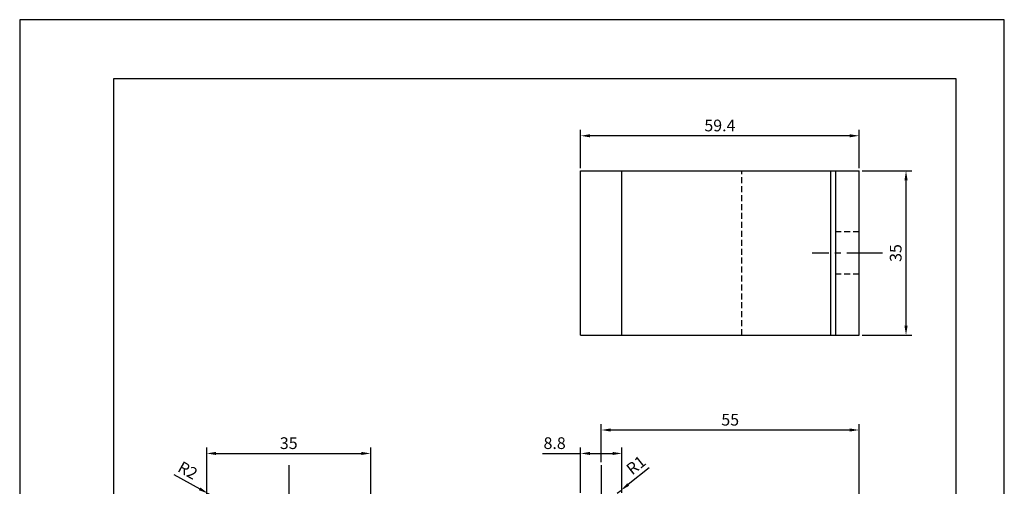
# Model space of a CAD drawing. Extents: x -55 to 210, y 0 to 297.
# Drawn here: x 0 to 210, y 198 to 297 of the extents above; entities that cross this region are included whole.
import ezdxf

# ---------------------------------------------------------------- set-up
doc = ezdxf.new("R2010")
doc.units = 0
doc.header["$LTSCALE"] = 0.4
doc.linetypes.add('CENTER2', pattern=[28.575, 19.05, -3.175, 3.175, -3.175])
doc.linetypes.add('HIDDEN2', pattern=[4.7625, 3.175, -1.5875])
doc.layers.get('DEFPOINTS').update_dxf_attribs({"linetype": 'CONTINUOUS'})
for name, color, linetype in [('CENTER', 6, 'CENTER2'), ('DIMS', 1, 'CONTINUOUS'), ('HIDDEN', 9, 'HIDDEN2'), ('MODEL', 7, 'CONTINUOUS'), ('MODEL2', 254, 'CONTINUOUS'), ('TITLE', 7, 'CONTINUOUS')]:
    doc.layers.add(name, color=color, linetype=linetype)
doc.styles.add('DIMS', font='romans.shx', dxfattribs={"width": 0.75, "bigfont": 'bigfont.shx'})
doc.dimstyles.new('DIMS', dxfattribs={"dimscale": 0, "dimtxt": 2.5, "dimasz": 2, "dimexe": 1.25, "dimexo": 0.625, "dimtad": 1, "dimtxsty": 'DIMS', "dimcen": 0, "dimclrt": 7, "dimazin": 3, "dimtfac": 1, "dimtmove": 0, "dimatfit": 3})

# ---------------------------------------------------------------- blocks, each defined once
blk = doc.blocks.new('*D93')
at = {"layer": 'DEFPOINTS', "color": 0}
for p in [(152.07, 200.01), (156.02, 140.14)]:
    blk.add_point(p, dxfattribs=at)
at = {"layer": 'DIMS', "color": 0}
blk.add_line((155.31, 150.79), (155.89, 142.13), dxfattribs=at)
blk.add_solid([(156.22, 142.16), (155.55, 142.11), (156.02, 140.14)], dxfattribs=at)
at = {"layer": 'DIMS', "color": 7, "insert": (157.39, 147.88), "char_height": 2.5, "attachment_point": 5, "rotation": 273.7762, "style": 'DIMS'}
blk.add_mtext('R60', dxfattribs=at)
blk = doc.blocks.new('*D79')
at = {"layer": 'DEFPOINTS', "color": 0}
for p in [(40.14, 195.99), (41.88, 195.01)]:
    blk.add_point(p, dxfattribs=at)
at = {"layer": 'DIMS', "color": 0}
for p, q in [((32.91, 200.03), (38.39, 196.96)), ((41.88, 195.01), (40.14, 195.99))]:
    blk.add_line(p, q, dxfattribs=at)
blk.add_solid([(38.56, 197.25), (38.23, 196.67), (40.14, 195.99)], dxfattribs=at)
at = {"layer": 'DIMS', "color": 7, "insert": (35.7, 200.62), "char_height": 2.5, "attachment_point": 5, "rotation": 330.7495, "style": 'DIMS'}
blk.add_mtext('R2', dxfattribs=at)
blk = doc.blocks.new('*D81')
at = {"layer": 'DEFPOINTS', "color": 0}
for p in [(127.44, 196.01), (128.22, 196.63)]:
    blk.add_point(p, dxfattribs=at)
at = {"layer": 'DIMS', "color": 0}
for p, q in [((134.28, 201.46), (129.78, 197.88)), ((127.44, 196.01), (128.22, 196.63))]:
    blk.add_line(p, q, dxfattribs=at)
blk.add_solid([(129.58, 198.14), (129.99, 197.62), (128.22, 196.63)], dxfattribs=at)
at = {"layer": 'DIMS', "color": 7, "insert": (131.65, 201.76), "char_height": 2.5, "attachment_point": 5, "rotation": 38.5143, "style": 'DIMS'}
blk.add_mtext('R1', dxfattribs=at)
blk = doc.blocks.new('*D85')
at = {"layer": 'DEFPOINTS', "color": 0}
for p in [(179.04, 209.51), (124.04, 202.01), (179.04, 147.01)]:
    blk.add_point(p, dxfattribs=at)
at = {"layer": 'DIMS', "color": 0}
for p, q in [((124.04, 202.63), (124.04, 210.76)), ((179.04, 147.63), (179.04, 210.76)), ((126.04, 209.51), (177.04, 209.51))]:
    blk.add_line(p, q, dxfattribs=at)
for points in [[(126.04, 209.84), (126.04, 209.18), (124.04, 209.51)], [(177.04, 209.84), (177.04, 209.18), (179.04, 209.51)]]:
    blk.add_solid(points, dxfattribs=at)
at = {"layer": 'DIMS', "color": 7, "insert": (151.54, 211.38), "char_height": 2.5, "attachment_point": 5, "style": 'DIMS'}
blk.add_mtext('55', dxfattribs=at)
blk = doc.blocks.new('*D86')
at = {"layer": 'DEFPOINTS', "color": 0}
for p in [(128.44, 204.51), (119.64, 195.51), (128.44, 195.51)]:
    blk.add_point(p, dxfattribs=at)
at = {"layer": 'DIMS', "color": 0}
for p, q in [((111.5, 204.51), (119.64, 204.51)), ((119.64, 196.13), (119.64, 205.76)), ((121.64, 204.51), (126.44, 204.51)), ((128.44, 196.13), (128.44, 205.76))]:
    blk.add_line(p, q, dxfattribs=at)
for points in [[(121.64, 204.84), (121.64, 204.18), (119.64, 204.51)], [(126.44, 204.84), (126.44, 204.18), (128.44, 204.51)]]:
    blk.add_solid(points, dxfattribs=at)
at = {"layer": 'DIMS', "color": 7, "insert": (114.09, 206.38), "char_height": 2.5, "attachment_point": 5, "style": 'DIMS'}
blk.add_mtext('8.8', dxfattribs=at)
blk = doc.blocks.new('*D87')
at = {"layer": 'DEFPOINTS', "color": 0}
for p in [(119.64, 272.25), (119.64, 264.75), (179.04, 264.75)]:
    blk.add_point(p, dxfattribs=at)
at = {"layer": 'DIMS', "color": 0}
for p, q in [((119.64, 265.37), (119.64, 273.5)), ((179.04, 265.37), (179.04, 273.5)), ((177.04, 272.25), (121.64, 272.25))]:
    blk.add_line(p, q, dxfattribs=at)
for points in [[(121.64, 272.58), (121.64, 271.92), (119.64, 272.25)], [(177.04, 272.58), (177.04, 271.92), (179.04, 272.25)]]:
    blk.add_solid(points, dxfattribs=at)
at = {"layer": 'DIMS', "color": 7, "insert": (149.34, 274.12), "char_height": 2.5, "attachment_point": 5, "style": 'DIMS'}
blk.add_mtext('59.4', dxfattribs=at)
blk = doc.blocks.new('*D90')
at = {"layer": 'DEFPOINTS', "color": 0}
for p in [(179.04, 264.75), (189.04, 264.75), (179.04, 229.75)]:
    blk.add_point(p, dxfattribs=at)
at = {"layer": 'DIMS', "color": 0}
for p, q in [((179.66, 264.75), (190.29, 264.75)), ((189.04, 231.75), (189.04, 262.75)), ((179.66, 229.75), (190.29, 229.75))]:
    blk.add_line(p, q, dxfattribs=at)
for points in [[(188.7, 262.75), (189.37, 262.75), (189.04, 264.75)], [(188.7, 231.75), (189.37, 231.75), (189.04, 229.75)]]:
    blk.add_solid(points, dxfattribs=at)
at = {"layer": 'DIMS', "color": 7, "insert": (187.16, 247.25), "char_height": 2.5, "attachment_point": 5, "rotation": 90, "style": 'DIMS'}
blk.add_mtext('35', dxfattribs=at)
blk = doc.blocks.new('*D91')
at = {"layer": 'DEFPOINTS', "color": 0}
for p in [(74.88, 204.51), (39.88, 195.01), (74.88, 195.01)]:
    blk.add_point(p, dxfattribs=at)
at = {"layer": 'DIMS', "color": 0}
for p, q in [((39.88, 195.63), (39.88, 205.76)), ((41.88, 204.51), (72.88, 204.51)), ((74.88, 195.63), (74.88, 205.76))]:
    blk.add_line(p, q, dxfattribs=at)
for points in [[(41.88, 204.84), (41.88, 204.18), (39.88, 204.51)], [(72.88, 204.84), (72.88, 204.18), (74.88, 204.51)]]:
    blk.add_solid(points, dxfattribs=at)
at = {"layer": 'DIMS', "color": 7, "insert": (57.38, 206.38), "char_height": 2.5, "attachment_point": 5, "style": 'DIMS'}
blk.add_mtext('35', dxfattribs=at)

msp = doc.modelspace()

# ---------------------------------------------------------------- linework, layer by layer
at = {"layer": 'CENTER'}
for p, q in [((184.035, 247.249), (169.035, 247.249)), ((57.385, 202.008), (57.385, 94.008)), ((124.035, 202.008), (124.035, 170.685))]:
    msp.add_line(p, q, dxfattribs=at)
at = {"layer": 'DEFPOINTS', "ltscale": 20}
msp.add_lwpolyline([(0, 0), (210, 0), (210, 297), (0, 297)], close=True, dxfattribs=at)
at = {"layer": 'HIDDEN'}
for p, q in [((154.035, 229.749), (154.035, 264.749)), ((179.035, 251.749), (174.035, 251.749)), ((179.035, 242.749), (174.035, 242.749))]:
    msp.add_line(p, q, dxfattribs=at)
at = {"layer": 'MODEL'}
for p, q in [((119.635, 264.749), (179.035, 264.749)), ((119.635, 229.749), (119.635, 264.749)), ((128.435, 229.749), (128.435, 264.749)), ((173.035, 229.749), (173.035, 264.749)), ((179.035, 229.749), (179.035, 264.749)), ((119.635, 229.749), (179.035, 229.749))]:
    msp.add_line(p, q, dxfattribs=at)
at = {"layer": 'MODEL2'}
msp.add_line((174.035, 229.749), (174.035, 264.749), dxfattribs=at)
at = {"layer": 'TITLE'}
msp.add_lwpolyline([(20, 12.625), (199.75, 12.625), (199.75, 284.375), (20, 284.375)], close=True, dxfattribs=at)

# ---------------------------------------------------------------- dimensions: what is measured, and where the dimension line sits
at = {"layer": 'DIMS'}
for base, p1, p2, picture, middle in [((119.635, 272.249), (179.035, 264.749), (119.635, 264.749), '*D87', (149.335, 274.124)), ((179.035, 209.508), (124.035, 202.008), (179.035, 147.008), '*D85', (151.535, 211.383)), ((74.885, 204.508), (39.885, 195.008), (74.885, 195.008), '*D91', (57.385, 206.383))]:
    dim = msp.add_linear_dim(base=base, p1=p1, p2=p2, dimstyle='DIMS', override={"dimscale": 1}, dxfattribs=at)
    dim.commit()
    dim.dimension.update_dxf_attribs({"geometry": picture, "text_midpoint": middle})
dim = msp.add_linear_dim(base=(189.035, 264.749), p1=(179.035, 229.749), p2=(179.035, 264.749), angle=90, dimstyle='DIMS', override={"dimscale": 1}, dxfattribs=at)
dim.commit()
dim.dimension.update_dxf_attribs({"geometry": '*D90', "text_midpoint": (187.16, 247.249)})
dim = msp.add_linear_dim(base=(128.435, 204.508), p1=(119.635, 195.508), p2=(128.435, 195.508), dimstyle='DIMS', override={"dimscale": 1, "dimtmove": 1}, dxfattribs=at)
dim.commit()
dim.dimension.update_dxf_attribs({"geometry": '*D86', "text_midpoint": (114.092, 201.475), "dimtype": 160})
for center, mpoint, picture, middle in [((127.435, 196.008), (128.218, 196.631), '*D81', (131.647, 201.757)), ((41.885, 195.008), (40.14, 195.986), '*D79', (35.696, 200.623))]:
    dim = msp.add_radius_dim(center=center, mpoint=mpoint, dimstyle='DIMS', override={"dimscale": 1}, dxfattribs=at)
    dim.commit()
    dim.dimension.update_dxf_attribs({"geometry": picture, "text_midpoint": middle})
dim = msp.add_radius_dim(center=(152.066, 200.008), mpoint=(156.017, 140.139), dimstyle='DIMS', override={"dimscale": 1, "dimtmove": 1}, dxfattribs=at)
dim.commit()
dim.dimension.update_dxf_attribs({"geometry": '*D93', "text_midpoint": (155.514, 147.759), "dimtype": 164})

doc.saveas('drawing.dxf')
